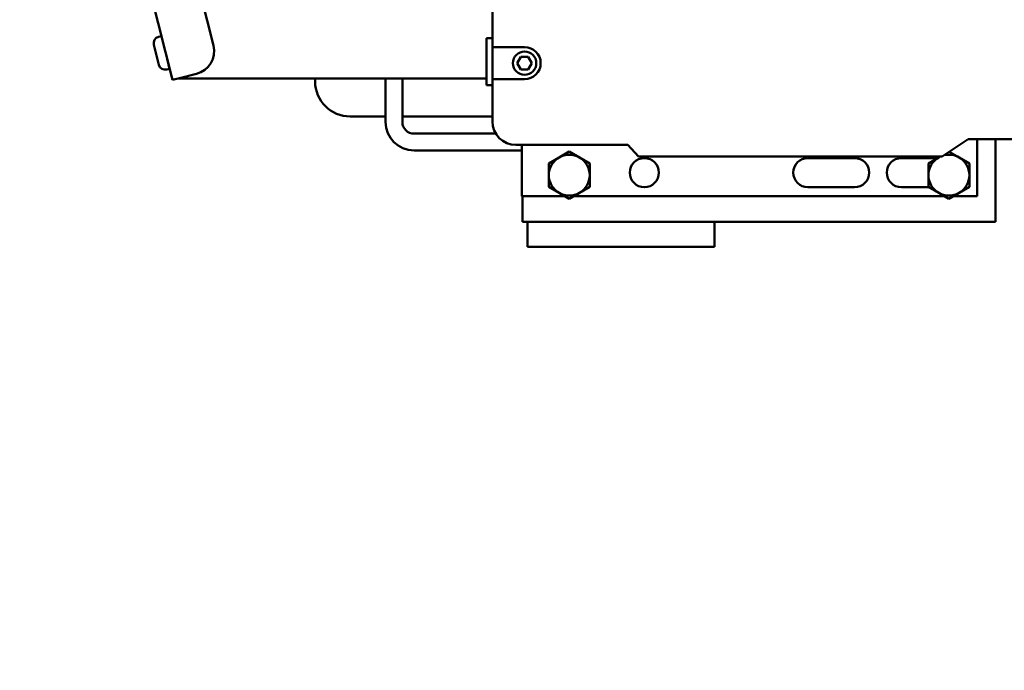
# Model space of a CAD drawing. Extents: x 14 to 236, y 14 to 176.
# Drawn here: x 138 to 148, y 42 to 49 of the extents above; entities that cross this region are included whole.
import ezdxf

# ---------------------------------------------------------------- set-up
doc = ezdxf.new("R2010")
doc.units = 0
doc.header["$LTSCALE"] = 0.16
doc.header["$MEASUREMENT"] = 0
doc.layers.get('DEFPOINTS').update_dxf_attribs({"linetype": 'CONTINUOUS'})
doc.layers.add('DIMENSIONS', color=60, linetype='CONTINUOUS')
doc.layers.add('Visible (ANSI)', color=7, linetype='CONTINUOUS', lineweight=50)
doc.styles.add('ROMANS', font='romans')
doc.dimstyles.new('DIM$0', dxfattribs={"dimscale": 15, "dimtxt": 0.125, "dimasz": 0.15625, "dimexe": 0.125, "dimexo": 0.0625, "dimgap": 0.09375, "dimtad": 0, "dimdec": 3, "dimzin": 0, "dimdsep": 46, "dimlunit": 5, "dimtxsty": 'ROMANS', "dimcen": 0, "dimadec": 0, "dimazin": 0, "dimtfac": 0.875, "dimtdec": 3, "dimtofl": 0, "dimtmove": 0, "dimatfit": 3, "dimfxl": 0, "dimtolj": 1, "dimtzin": 0, "dimarcsym": 0})

# ---------------------------------------------------------------- blocks, each defined once
blk = doc.blocks.new('*D10')
at = {"layer": 'DEFPOINTS', "color": 0, "transparency": 16777216}
for p in [(127.275, 62.081, 0), (157.275, 42.171, 0), (157.275, 29.959)]:
    blk.add_point(p, dxfattribs=at)
at = {"layer": 'DIMENSIONS', "color": 0, "lineweight": -2, "transparency": 16777216}
for p, q in [((127.275, 61.081), (127.275, 27.959)), ((157.275, 41.171), (157.275, 27.959)), ((129.775, 29.959), (140.598, 29.959)), ((154.775, 29.959), (146.836, 29.959))]:
    blk.add_line(p, q, dxfattribs=at)
at = {"layer": 'DIMENSIONS', "color": 0, "transparency": 16777216}
for points in [[(129.775, 30.376), (129.775, 29.543), (127.275, 29.959)], [(154.775, 30.376), (154.775, 29.543), (157.275, 29.959)]]:
    blk.add_solid(points, dxfattribs=at)
at = {"layer": 'DIMENSIONS', "color": 0, "transparency": 16777216, "insert": (143.717, 29.959), "char_height": 2, "attachment_point": 5, "style": 'ROMANS'}
blk.add_mtext('\\A1;30', dxfattribs=at)

msp = doc.modelspace()

# ---------------------------------------------------------------- linework, layer by layer
at = {"layer": 'Visible (ANSI)'}
for p, q in [((142.66907, 48.71657, -0.00001), (142.66907, 50.90407, -0.00001)), ((139.47333, 49.56045, -0.00001), (139.68251, 48.73375, -0.00001)), ((139.24497, 48.36516, -0.00001), (138.99682, 49.34585, -0.00001)), ((139.09707, 48.82684, -0.00001), (139.1263, 48.83413, -0.00001)), ((142.60657, 48.31045, -0.00001), (142.60657, 48.81045, -0.00001)), ((142.66907, 48.81045, -0.00001), (142.60657, 48.81045, -0.00001)), ((139.09955, 48.52755, -0.00001), (139.04608, 48.74199, -0.00001)), ((142.66907, 48.37282, -0.00001), (142.66907, 48.71657, -0.00001)), ((142.66907, 48.71657, -0.00001), (143.01282, 48.71657, -0.00001)), ((139.21448, 48.48407, -0.00001), (139.18767, 48.5916, -0.00001)), ((142.93488, 48.5447, -0.00001), (142.97385, 48.6122, -0.00001)), ((142.97385, 48.6122, -0.00001), (143.05179, 48.6122, -0.00001)), ((143.05179, 48.6122, -0.00001), (143.09076, 48.5447, -0.00001)), ((139.1844, 48.47657, -0.00001), (139.21448, 48.48407, -0.00001)), ((139.1938, 48.56703, -0.00001), (139.19388, 48.56705, -0.00001)), ((142.97385, 48.4772, -0.00001), (142.93488, 48.5447, -0.00001)), ((143.05179, 48.4772, -0.00001), (142.97385, 48.4772, -0.00001)), ((143.09076, 48.5447, -0.00001), (143.05179, 48.4772, -0.00001)), ((139.33324, 48.38749, -0.00001), (139.24497, 48.36516, -0.00001)), ((142.60657, 48.37982, -0.00001), (139.30294, 48.37982, -0.00001)), ((139.50148, 48.43006, -0.00001), (139.33324, 48.38749, -0.00001)), ((140.77169, 48.34857, -0.00001), (140.77169, 48.37982, -0.00001)), ((141.52541, 48.37982, -0.00001), (141.52541, 47.91496, -0.00001)), ((141.70471, 47.91496, -0.00001), (141.70471, 48.37982, -0.00001)), ((142.66907, 47.9197, -0.00001), (142.66907, 48.37282, -0.00001)), ((143.01282, 48.37282, -0.00001), (142.66907, 48.37282, -0.00001)), ((142.66907, 48.31045, -0.00001), (142.60657, 48.31045, -0.00001)), ((141.52541, 47.97357, -0.00001), (141.14669, 47.97357, -0.00001)), ((142.66907, 47.97357, -0.00001), (141.70471, 47.97357, -0.00001)), ((142.70537, 47.78996, -0.00001), (141.82971, 47.78996, -0.00001)), ((147.75861, 47.7322, -0.00001), (147.48157, 47.5447, -0.00001)), ((148.51282, 47.7322, -0.00001), (147.75861, 47.7322, -0.00001)), ((147.85657, 47.7322, -0.00001), (147.85657, 47.1227, -0.00001)), ((148.05294, 47.7322, -0.00001), (148.05294, 46.84599, -0.00001)), ((144.11663, 47.6697, -0.00001), (142.91907, 47.6697, -0.00001)), ((142.98157, 47.1227, -0.00001), (142.98157, 47.6697, -0.00001)), ((144.23157, 47.5447, -0.00001), (144.11663, 47.6697, -0.00001)), ((141.82971, 47.61066, -0.00001), (142.98157, 47.61066, -0.00001)), ((143.27169, 47.47229, -0.00001), (143.38107, 47.53543, -0.00001)), ((143.38107, 47.53543, -0.00001), (143.49044, 47.59858, -0.00001)), ((143.49044, 47.59858, -0.00001), (143.59982, 47.53543, -0.00001)), ((143.59982, 47.53543, -0.00001), (143.70919, 47.47229, -0.00001)), ((147.48157, 47.5447, -0.00001), (144.23157, 47.5447, -0.00001)), ((146.04407, 47.52895, -0.00001), (146.54407, 47.52895, -0.00001)), ((147.04407, 47.52895, -0.00001), (147.43234, 47.52895, -0.00001)), ((147.33419, 47.47229, -0.00001), (147.44357, 47.53543, -0.00001)), ((147.44357, 47.53543, -0.00001), (147.45962, 47.5447, -0.00001)), ((147.55739, 47.59601, -0.00001), (147.66232, 47.53543, -0.00001)), ((147.66232, 47.53543, -0.00001), (147.77169, 47.47229, -0.00001)), ((143.27169, 47.34599, -0.00001), (143.27169, 47.47229, -0.00001)), ((143.70919, 47.47229, -0.00001), (143.70919, 47.34599, -0.00001)), ((147.33419, 47.34599, -0.00001), (147.33419, 47.47229, -0.00001)), ((147.77169, 47.47229, -0.00001), (147.77169, 47.34599, -0.00001)), ((143.27169, 47.21969, -0.00001), (143.27169, 47.34599, -0.00001)), ((143.70919, 47.34599, -0.00001), (143.70919, 47.21969, -0.00001)), ((147.33419, 47.21969, -0.00001), (147.33419, 47.34599, -0.00001)), ((147.77169, 47.34599, -0.00001), (147.77169, 47.21969, -0.00001)), ((143.38107, 47.15655, -0.00001), (143.27169, 47.21969, -0.00001)), ((143.70919, 47.21969, -0.00001), (143.59982, 47.15655, -0.00001)), ((146.54407, 47.21645, -0.00001), (146.04407, 47.21645, -0.00001)), ((147.33981, 47.21645, -0.00001), (147.04407, 47.21645, -0.00001)), ((147.44357, 47.15655, -0.00001), (147.33419, 47.21969, -0.00001)), ((147.77169, 47.21969, -0.00001), (147.66232, 47.15655, -0.00001)), ((143.43969, 47.1227, -0.00001), (142.98157, 47.1227, -0.00001)), ((142.99044, 46.84599, -0.00001), (142.99044, 47.1227, -0.00001)), ((143.49044, 47.0934, -0.00001), (143.38107, 47.15655, -0.00001)), ((143.59982, 47.15655, -0.00001), (143.49044, 47.0934, -0.00001)), ((147.50219, 47.1227, -0.00001), (143.54119, 47.1227, -0.00001)), ((147.55294, 47.0934, -0.00001), (147.44357, 47.15655, -0.00001)), ((147.66232, 47.15655, -0.00001), (147.55294, 47.0934, -0.00001)), ((147.85657, 47.1227, -0.00001), (147.60369, 47.1227, -0.00001)), ((148.05294, 46.84599, -0.00001), (142.99044, 46.84599, -0.00001)), ((143.04458, 46.57941, -0.00001), (143.04458, 46.84599, -0.00001)), ((145.04458, 46.57941, -0.00001), (145.04458, 46.84599, -0.00001)), ((145.04458, 46.57941, -0.00001), (143.04458, 46.57941, -0.00001))]:
    msp.add_line(p, q, dxfattribs=at)
for centre, radius in [((143.01282, 48.5447, -0.00001), 0.125), ((144.29407, 47.3727, -0.00001), 0.15625)]:
    msp.add_circle(centre, radius, dxfattribs=at)
for centre, radius, start, end in [((139.114, 48.75892, -0.00001), 0.07, 104, 194), ((139.44015, 48.67242, -0.00001), 0.25, 284.199745, 14.199745), ((143.01282, 48.5447, -0.00001), 0.17187, 270, 90), ((139.16747, 48.54449, -0.00001), 0.07, 194, 284), ((141.14669, 48.34857, -0.00001), 0.375, 180, 270), ((141.82971, 47.91496, -0.00001), 0.3043, 180, 270), ((141.82971, 47.91496, -0.00001), 0.125, 180, 270), ((142.91907, 47.9197, -0.00001), 0.25, 180, 270), ((143.49044, 47.34599, -0.00001), 0.21875, 120, 180), ((143.49044, 47.34599, -0.00001), 0.21875, 60, 120), ((143.49044, 47.34599, -0.00001), 0.21875, 0, 60), ((146.04407, 47.3727, -0.00001), 0.15625, 90, 270), ((146.54407, 47.3727, -0.00001), 0.15625, 270, 90), ((147.04407, 47.3727, -0.00001), 0.15625, 90, 270), ((147.55294, 47.34599, -0.00001), 0.21875, 120, 180), ((147.55294, 47.34599, -0.00001), 0.21875, 114.716746, 120), ((147.55294, 47.34599, -0.00001), 0.21875, 60, 103.344316), ((147.55294, 47.34599, -0.00001), 0.21875, 0, 60), ((143.49044, 47.34599, -0.00001), 0.21875, 180, 240), ((143.49044, 47.34599, -0.00001), 0.21875, 300, 0), ((147.55294, 47.34599, -0.00001), 0.21875, 180, 240), ((147.55294, 47.34599, -0.00001), 0.21875, 300, 0), ((143.49044, 47.34599, -0.00001), 0.21875, 240, 300), ((147.55294, 47.34599, -0.00001), 0.21875, 240, 300)]:
    msp.add_arc(centre, radius, start, end, dxfattribs=at)

# ---------------------------------------------------------------- dimensions: what is measured, and where the dimension line sits
at = {"layer": 'DIMENSIONS'}
dim = msp.add_linear_dim(base=(157.27471, 29.95942), p1=(127.27471, 62.08076, -0.00001), p2=(157.27471, 42.17094, -0.00001), dimstyle='DIM$0', override={"dimscale": 16}, dxfattribs=at)
dim.commit()
dim.dimension.update_dxf_attribs({"geometry": '*D10', "text_midpoint": (143.71683, 29.95942), "dimtype": 160})

doc.saveas('drawing.dxf')
